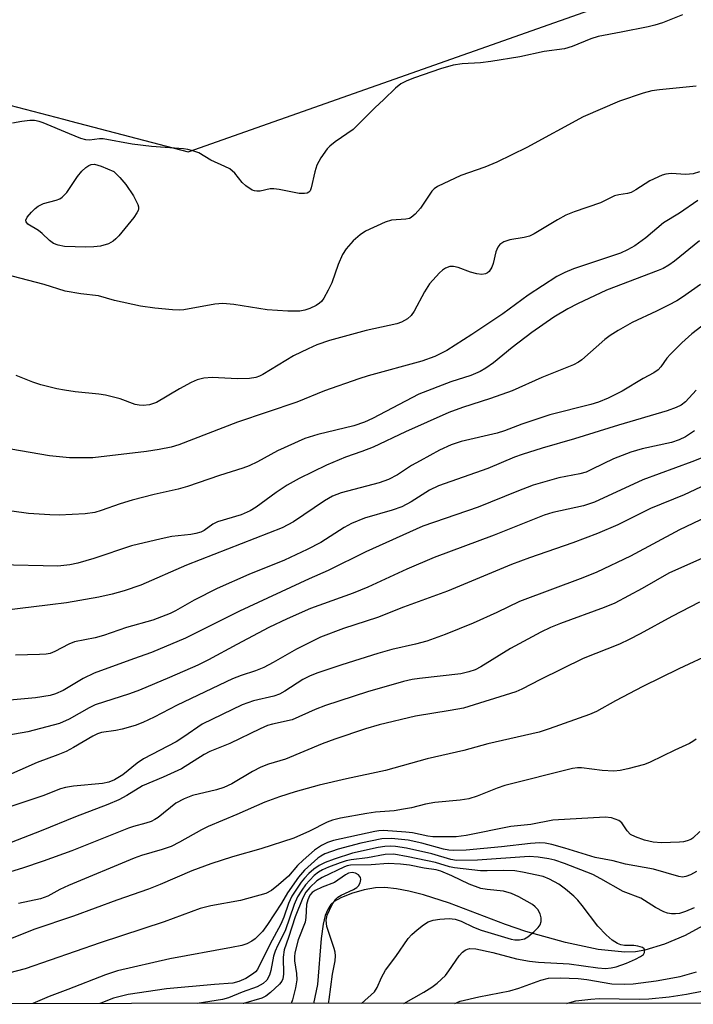
# Model space of a CAD drawing. Units: inches. Extents: x 1213767 to 1219767, y 521456 to 525456.
# Drawn here: x 1218561 to 1218705, y 521457 to 521667 of the extents above; entities that cross this region are included whole.
import ezdxf

# ---------------------------------------------------------------- set-up
doc = ezdxf.new("R2010")
doc.units = ezdxf.units.IN
doc.header["$MEASUREMENT"] = 0
for name, color, linetype in [('HYDRO-Single Line Stream', 4, 'Continuous'), ('NTRL-Trees', 3, 'Continuous'), ('Undefined', 1, 'Continuous')]:
    doc.layers.add(name, color=color, linetype=linetype)

msp = doc.modelspace()

# ---------------------------------------------------------------- linework, layer by layer
at = {"layer": 'HYDRO-Single Line Stream'}
msp.add_lwpolyline([(1218707.37, 521473.88), (1218703.64, 521471.81), (1218699.24, 521469.95), (1218695.03, 521468.65), (1218692.99, 521468.34), (1218690.71, 521468.27), (1218685.01, 521468.82), (1218678.03, 521470.28), (1218669.57, 521472.65), (1218665.26, 521474.12), (1218653.27, 521478.68), (1218647.75, 521480.49), (1218644.63, 521481.3), (1218641.97, 521481.79), (1218639.48, 521482.02), (1218637.46, 521481.96), (1218635.08, 521481.53), (1218632.32, 521480.75), (1218630.08, 521479.87), (1218628.63, 521479.05), (1218627.95, 521478.41), (1218627.27, 521477.36), (1218626.74, 521476.06), (1218626.28, 521474.25), (1218625.86, 521471.18), (1218625.11, 521461.37), (1218624.22, 521457.29)], dxfattribs=at)
at = {"layer": 'NTRL-Trees'}
for points in [[(1218297.81, 521747.72), (1218347.08, 521747.72), (1218407.58, 521714.65), (1218487.25, 521667.84), (1218570.87, 521646.01), (1218572.4, 521645.61), (1218597.49, 521639.06), (1218736.97, 521688.28), (1218786.68, 521720.93), (1218795.29, 521754.08), (1218782.55, 521828.23), (1218797.32, 521847.24), (1218820.84, 521847.71), (1218911.31, 521792.22), (1218940.74, 521720.42), (1218988.5, 521725.94), (1219163.13, 521861.67), (1219207.52, 521899.49), (1219239.98, 521927.14), (1219290.27, 521919.55)], [(1219295.96, 521856.93), (1219239.98, 521764.9), (1219203.27, 521734.83), (1219189.02, 521723.16), (1219151.98, 521692.83), (1219080.11, 521633.96), (1218999.47, 521604.55), (1218954.87, 521583.68), (1218927.36, 521563.75), (1218898.11, 521508.21), (1218908.28, 521457.36), (1217939.59, 521457.12)]]:
    msp.add_lwpolyline(points, dxfattribs=at)
at = {"layer": 'Undefined'}
for points, elevation in [([(1218703.04, 521668.31), (1218698.78, 521666.6), (1218697.15, 521666.09), (1218695.73, 521665.75), (1218689.96, 521664.59), (1218685.05, 521663.71), (1218683.49, 521663.21), (1218679.52, 521661.54), (1218677.88, 521661.05), (1218673.51, 521660.48), (1218668.31, 521659.33), (1218662.09, 521658.34), (1218659.89, 521658.07), (1218656.02, 521657.87), (1218654.07, 521657.53), (1218651.36, 521656.79), (1218645.81, 521654.86), (1218644.17, 521654.21), (1218642.87, 521653.55), (1218641.73, 521652.65), (1218639.28, 521650.23), (1218637.33, 521648.47), (1218632.71, 521643.84), (1218628.86, 521641.2), (1218627.73, 521640.3), (1218627.13, 521639.68), (1218625.79, 521637.75), (1218624.94, 521636.2), (1218624.5, 521634.79), (1218623.72, 521631.36), (1218623.49, 521630.77), (1218623.24, 521630.48), (1218622.85, 521630.26), (1218622.34, 521630.14), (1218621.19, 521630.14), (1218616.91, 521631.05), (1218615.77, 521631.2), (1218614.96, 521631.15), (1218612.87, 521630.7), (1218612.13, 521630.64), (1218611.64, 521630.72), (1218611.15, 521630.91), (1218609.78, 521631.78), (1218609, 521632.54), (1218607.46, 521634.5), (1218606.35, 521635.42), (1218605.31, 521635.97), (1218602.3, 521637.3), (1218599.74, 521638.82), (1218598.45, 521639.31), (1218597.38, 521639.59), (1218596.5, 521639.71), (1218589.62, 521640.22), (1218585.48, 521640.69), (1218579.33, 521641.83), (1218578.49, 521641.83), (1218576.39, 521641.53), (1218575.62, 521641.61), (1218574.53, 521641.94), (1218572.1, 521642.9), (1218566.47, 521645.28), (1218565.65, 521645.56), (1218564.67, 521645.76), (1218563.62, 521645.78), (1218561.92, 521645.55), (1218559.97, 521645.19)], 336), ([(1218706, 521653.07), (1218698.14, 521652.33), (1218696.53, 521652.11), (1218694.64, 521651.6), (1218689.57, 521649.87), (1218681.8, 521646.53), (1218669.78, 521640), (1218663.38, 521636.86), (1218660.8, 521635.78), (1218655.68, 521633.98), (1218650.74, 521631.67), (1218650.04, 521631.2), (1218649.51, 521630.67), (1218647.07, 521627.04), (1218645.96, 521625.76), (1218645.13, 521625.06), (1218644.74, 521624.86), (1218643.99, 521624.69), (1218640.91, 521624.47), (1218639.56, 521624.03), (1218635.37, 521622.13), (1218634.22, 521621.33), (1218632.73, 521620.06), (1218631.2, 521618.36), (1218630.41, 521617.18), (1218629.52, 521615.05), (1218628.13, 521611.08), (1218627.38, 521609.55), (1218626.41, 521607.82), (1218625.93, 521607.14), (1218625.53, 521606.76), (1218624.8, 521606.28), (1218623.48, 521605.62), (1218622.4, 521605.24), (1218621.35, 521605.05), (1218618.73, 521605.08), (1218614.33, 521605.36), (1218607.2, 521606.5), (1218604.9, 521606.66), (1218603.17, 521606.54), (1218596.57, 521605.35), (1218595.55, 521605.28), (1218594.14, 521605.34), (1218590.36, 521605.69), (1218587.25, 521606.16), (1218581.75, 521607.34), (1218578.29, 521608.35), (1218574.55, 521608.77), (1218571.16, 521609.32), (1218566.7, 521610.74), (1218558.23, 521612.97)], 334), ([(1218706.67, 521634.83), (1218705.33, 521634.39), (1218703.73, 521634.26), (1218700.65, 521634.44), (1218699.52, 521634.33), (1218698.7, 521634.1), (1218696.06, 521632.88), (1218693.08, 521630.92), (1218692.06, 521630.38), (1218691.3, 521630.14), (1218689.46, 521629.88), (1218688.52, 521629.64), (1218685.53, 521628.17), (1218679.92, 521626.28), (1218678.13, 521625.58), (1218676.32, 521624.58), (1218671.38, 521621.56), (1218670.39, 521621.07), (1218669.21, 521620.75), (1218666.15, 521620.31), (1218664.89, 521619.86), (1218664.02, 521619.3), (1218663.59, 521618.74), (1218663.2, 521617.72), (1218662.59, 521615.21), (1218662.31, 521614.42), (1218661.75, 521613.55), (1218661.38, 521613.24), (1218660.94, 521613.02), (1218660.19, 521612.9), (1218659.11, 521613.02), (1218657.8, 521613.4), (1218655.15, 521614.35), (1218654.12, 521614.59), (1218653.38, 521614.56), (1218652.45, 521614.25), (1218651.78, 521613.81), (1218651.15, 521613.24), (1218649.03, 521610.91), (1218647.97, 521609.19), (1218645.73, 521605.09), (1218645.1, 521604.14), (1218644.28, 521603.41), (1218643.06, 521602.73), (1218642.01, 521602.39), (1218635.51, 521600.95), (1218627.67, 521598.78), (1218624.95, 521597.87), (1218623.08, 521597.05), (1218619.93, 521595.51), (1218613.42, 521591.57), (1218612.67, 521591.19), (1218611.9, 521590.9), (1218610.54, 521590.68), (1218608.01, 521590.64), (1218602.62, 521590.92), (1218600.84, 521590.74), (1218599.4, 521590.41), (1218598.1, 521589.83), (1218595.58, 521588.47), (1218590.69, 521585.58), (1218589.2, 521585.05), (1218587.86, 521584.9), (1218587, 521584.98), (1218586.16, 521585.16), (1218582.92, 521586.35), (1218579.82, 521587.11), (1218578.36, 521587.34), (1218573.34, 521587.87), (1218571.08, 521588.18), (1218569.4, 521588.5), (1218566, 521589.32), (1218564.32, 521589.88), (1218560.7, 521591.32)], 332), ([(1218706.32, 521628.67), (1218702.39, 521625.96), (1218699, 521623.94), (1218695.24, 521620.7), (1218692.84, 521619.03), (1218691.32, 521618.12), (1218689.8, 521617.44), (1218679.77, 521614.11), (1218677.95, 521613.32), (1218676.19, 521612.44), (1218670.11, 521608.47), (1218664.65, 521604.49), (1218658.07, 521600.06), (1218652.7, 521596.64), (1218650.14, 521595.41), (1218647.39, 521594.37), (1218635.9, 521591.23), (1218633.95, 521590.63), (1218626.61, 521588.04), (1218620.65, 521585.67), (1218607.97, 521581.39), (1218595.45, 521576.53), (1218593.81, 521576.04), (1218591.3, 521575.52), (1218588.56, 521575.09), (1218577.1, 521573.74), (1218572.15, 521573.77), (1218567.81, 521574.19), (1218551.67, 521576.96)], 330), ([(1218706.65, 521620.1), (1218701.31, 521615.74), (1218700.12, 521614.89), (1218698.89, 521614.2), (1218697.83, 521613.73), (1218686.81, 521609.52), (1218680.62, 521606.61), (1218678.53, 521605.53), (1218675.56, 521603.75), (1218670.84, 521600.49), (1218666.64, 521597.31), (1218662.68, 521594.03), (1218661.06, 521592.88), (1218659.85, 521592.15), (1218657.85, 521591.33), (1218653.55, 521589.95), (1218646.75, 521587.34), (1218636.84, 521582.17), (1218635.12, 521581.35), (1218632.82, 521580.58), (1218625.17, 521578.72), (1218622.38, 521577.88), (1218616.52, 521575.27), (1218612.27, 521572.87), (1218610.49, 521572.03), (1218609.17, 521571.52), (1218604.15, 521569.99), (1218597.3, 521567.6), (1218595.32, 521567.07), (1218590.23, 521565.92), (1218585.53, 521564.75), (1218582.96, 521563.97), (1218578.91, 521562.51), (1218577.51, 521562.1), (1218575.49, 521561.78), (1218569.94, 521561.54), (1218567.92, 521561.58), (1218563.33, 521561.85), (1218555.66, 521562.95)], 328), ([(1218706.9, 521610.76), (1218703.04, 521608.08), (1218701.81, 521607.28), (1218700.06, 521606.33), (1218697.51, 521605.05), (1218692.3, 521602.67), (1218689.3, 521600.96), (1218687.6, 521599.86), (1218686.47, 521598.99), (1218681.52, 521594.67), (1218680.81, 521594.18), (1218679.8, 521593.63), (1218673, 521590.88), (1218666.67, 521588.05), (1218662.07, 521586.44), (1218656.04, 521584.53), (1218653.13, 521583.42), (1218643.86, 521579.3), (1218637, 521576.06), (1218634.56, 521575.11), (1218631.08, 521573.9), (1218627.03, 521572.19), (1218621.16, 521569.32), (1218618.64, 521567.92), (1218616.26, 521566.37), (1218611.96, 521563.21), (1218610.72, 521562.42), (1218608.81, 521561.6), (1218603.75, 521560.11), (1218602.76, 521559.59), (1218600.89, 521558.25), (1218600.15, 521557.91), (1218599.12, 521557.59), (1218598, 521557.39), (1218593.98, 521556.96), (1218591.68, 521556.48), (1218585.37, 521554.94), (1218577.33, 521552.26), (1218573.9, 521551.24), (1218572.18, 521550.9), (1218569.6, 521550.65), (1218556.97, 521550.93)], 326), ([(1218709.03, 521603.27), (1218705.07, 521600.22), (1218702.92, 521598.27), (1218700.47, 521595.86), (1218699.71, 521595), (1218698.4, 521593.17), (1218697.82, 521592.57), (1218696.91, 521591.93), (1218694.64, 521590.7), (1218690.13, 521588.01), (1218687.2, 521586.48), (1218685.1, 521585.64), (1218683.48, 521585.11), (1218674.68, 521582.9), (1218668.72, 521580.92), (1218665.02, 521579.53), (1218663.44, 521579.01), (1218655.8, 521577.23), (1218653.62, 521576.53), (1218651.18, 521575.41), (1218647, 521573.13), (1218645.19, 521572.09), (1218642.19, 521570.16), (1218640.22, 521569.12), (1218638.27, 521568.45), (1218630.15, 521566.3), (1218628.27, 521565.58), (1218626.57, 521564.57), (1218619.93, 521560.06), (1218617.52, 521558.78), (1218597.12, 521550.85), (1218587.36, 521546.59), (1218583.79, 521545.38), (1218581.24, 521544.65), (1218578.35, 521543.99), (1218571.48, 521542.81), (1218557.53, 521541.12)], 324), ([(1218705.97, 521588.21), (1218703.68, 521585.72), (1218702.74, 521585.03), (1218701.7, 521584.49), (1218699.78, 521583.77), (1218689.36, 521580.71), (1218679.98, 521577.78), (1218673.05, 521575.82), (1218668.8, 521574.5), (1218667.18, 521573.91), (1218661.46, 521571.46), (1218650.93, 521567.75), (1218649.02, 521566.84), (1218645.13, 521564.36), (1218643.12, 521563.33), (1218641.02, 521562.56), (1218635.14, 521560.89), (1218632.32, 521559.73), (1218630.8, 521558.88), (1218625.83, 521555.71), (1218622.91, 521554.16), (1218618.07, 521551.93), (1218610.43, 521548.87), (1218603.65, 521545.88), (1218598.78, 521543.39), (1218594.76, 521541.1), (1218593.59, 521540.52), (1218589.92, 521539.14), (1218584.3, 521537.51), (1218579.39, 521535.83), (1218577.58, 521535.35), (1218573.22, 521534.45), (1218571.96, 521533.95), (1218568.99, 521532.43), (1218567.97, 521532.02), (1218567.14, 521531.86), (1218565.7, 521531.75), (1218560.58, 521531.63)], 322), ([(1218705.58, 521579.53), (1218703.66, 521578.24), (1218702.37, 521577.58), (1218700.69, 521577.06), (1218694.47, 521575.65), (1218691.99, 521574.98), (1218688.3, 521573.52), (1218683.79, 521571.3), (1218682.44, 521570.72), (1218681.09, 521570.33), (1218676.62, 521569.47), (1218671.15, 521567.92), (1218667.65, 521566.58), (1218659.43, 521563.25), (1218647.57, 521559.19), (1218635.44, 521553.7), (1218627.4, 521549.72), (1218623.28, 521547.95), (1218608.43, 521541.06), (1218596.9, 521535.27), (1218589.65, 521532.18), (1218585.76, 521530.86), (1218577.37, 521527.82), (1218575.05, 521526.64), (1218570.77, 521524.12), (1218569.13, 521523.38), (1218568.01, 521523.01), (1218564.89, 521522.5), (1218558.58, 521521.97)], 320), ([(1218711.14, 521575.32), (1218705.06, 521572.91), (1218694.55, 521569.06), (1218684.28, 521564.28), (1218681.91, 521563.53), (1218675.34, 521562.08), (1218673.48, 521561.51), (1218662.82, 521557.27), (1218650.01, 521552.51), (1218644.19, 521549.99), (1218635.82, 521546.17), (1218632.71, 521544.86), (1218623.57, 521541.62), (1218618.59, 521539.39), (1218614.72, 521537.52), (1218607.89, 521533.93), (1218601.8, 521530.61), (1218599.53, 521529.5), (1218593.49, 521526.85), (1218587.08, 521524.2), (1218584.9, 521523.41), (1218577.6, 521521.01), (1218576.34, 521520.4), (1218572.05, 521518), (1218569.97, 521517.08), (1218563.22, 521515.29), (1218556.24, 521514.06)], 318), ([(1218710.37, 521569.13), (1218703.39, 521565.87), (1218696.24, 521562.91), (1218689.22, 521559.44), (1218684.88, 521557.62), (1218679.61, 521555.63), (1218670.38, 521552.41), (1218666.56, 521550.99), (1218652.87, 521545.32), (1218643.46, 521541.86), (1218637.94, 521539.64), (1218630.65, 521537.35), (1218625.71, 521535.46), (1218620.57, 521532.94), (1218615.64, 521530.07), (1218613.61, 521529.03), (1218611.83, 521528.26), (1218608.78, 521527.33), (1218606.91, 521526.58), (1218595.13, 521520.95), (1218590.18, 521518.39), (1218587.75, 521517.26), (1218586.12, 521516.62), (1218583.36, 521515.82), (1218582, 521515.54), (1218578.93, 521515.1), (1218578.09, 521514.87), (1218577.08, 521514.38), (1218573, 521511.93), (1218571.44, 521511.11), (1218569.6, 521510.34), (1218565.21, 521508.7), (1218557.79, 521505.46)], 316), ([(1218711.27, 521562.56), (1218702.38, 521558.39), (1218691.97, 521552.78), (1218684.73, 521549.34), (1218681.78, 521548.12), (1218668.21, 521543.08), (1218663.41, 521540.73), (1218658.37, 521538.46), (1218652.33, 521536.03), (1218648.44, 521534.62), (1218646, 521533.98), (1218640.98, 521532.84), (1218637.98, 521532.01), (1218630.27, 521529.6), (1218625.16, 521527.86), (1218623.51, 521527.21), (1218621.99, 521526.42), (1218618.14, 521523.92), (1218616.95, 521523.28), (1218615.73, 521522.89), (1218611.45, 521521.91), (1218608.98, 521521), (1218600.43, 521516.89), (1218596.55, 521514.19), (1218594.92, 521513.15), (1218587.94, 521509.52), (1218586.59, 521508.57), (1218583.52, 521506.09), (1218581.76, 521505.05), (1218580.51, 521504.51), (1218579.17, 521504.24), (1218572.94, 521503.69), (1218571.25, 521503.41), (1218570.18, 521503.08), (1218566.45, 521501.62), (1218558.29, 521498.9)], 314), ([(1218709.27, 521553.2), (1218700.12, 521549.15), (1218694.42, 521545.83), (1218688.61, 521542.77), (1218686.34, 521541.8), (1218677.02, 521538.43), (1218674.85, 521537.53), (1218672.8, 521536.54), (1218666.28, 521533.09), (1218659.98, 521529.15), (1218658.76, 521528.48), (1218657.44, 521528.05), (1218655.71, 521527.66), (1218646.9, 521526.69), (1218645.31, 521526.42), (1218643.46, 521525.99), (1218635.8, 521523.82), (1218626.79, 521520.88), (1218624.58, 521520.04), (1218619.66, 521517.81), (1218615.5, 521516.94), (1218614.38, 521516.61), (1218612.81, 521515.93), (1218606.35, 521512.76), (1218602.06, 521511.07), (1218600.9, 521510.42), (1218596.04, 521507.38), (1218592.15, 521505.57), (1218587.73, 521503.72), (1218584.39, 521501.67), (1218582.66, 521500.79), (1218580.28, 521499.76), (1218573.41, 521497.15), (1218566.1, 521494.15), (1218559.66, 521491.68)], 312), ([(1218706.7, 521542.93), (1218700.75, 521539.92), (1218693.99, 521536.17), (1218691.67, 521534.96), (1218689.57, 521534), (1218681.86, 521530.96), (1218672.69, 521526.47), (1218668.76, 521524.4), (1218667.45, 521523.79), (1218656.26, 521520.33), (1218653.44, 521519.8), (1218646, 521518.6), (1218638.24, 521516.79), (1218635.35, 521515.94), (1218628.76, 521513.68), (1218626.12, 521512.7), (1218618.23, 521509.43), (1218614.61, 521508.35), (1218612.98, 521507.74), (1218611.24, 521506.83), (1218606.81, 521504.19), (1218605.1, 521503.39), (1218603.48, 521502.88), (1218598.42, 521501.65), (1218596.63, 521500.95), (1218594.83, 521500.03), (1218591.05, 521497), (1218590.35, 521496.53), (1218589.55, 521496.15), (1218588.42, 521495.76), (1218585.77, 521495.08), (1218584.69, 521494.72), (1218572.62, 521489.9), (1218566.46, 521487.67), (1218562.08, 521486.18), (1218555.05, 521484.04)], 310), ([(1218709.61, 521532.14), (1218702.28, 521528.72), (1218694.6, 521524.92), (1218688.77, 521521.91), (1218684.7, 521519.64), (1218683.2, 521518.97), (1218674.56, 521515.88), (1218672.45, 521515.22), (1218661.49, 521512.72), (1218656.35, 521511.3), (1218648.54, 521509.53), (1218639.63, 521507.02), (1218631.3, 521505.23), (1218625.45, 521503.87), (1218620.3, 521502.46), (1218616.98, 521501.43), (1218613.87, 521500.29), (1218607.85, 521497.62), (1218601.75, 521495.05), (1218600.34, 521494.36), (1218595.64, 521491.69), (1218593.82, 521490.79), (1218591.89, 521490.14), (1218587.51, 521488.9), (1218585.91, 521488.32), (1218571.91, 521482.47), (1218570.04, 521481.59), (1218567.46, 521480.23), (1218565.9, 521479.64), (1218561.25, 521478.66)], 308), ([(1218705.95, 521513.69), (1218705.28, 521513.18), (1218704.53, 521512.77), (1218701.38, 521511.38), (1218696.18, 521508.79), (1218694.93, 521508.29), (1218691.34, 521507.35), (1218689.75, 521507.05), (1218688.4, 521506.9), (1218685.9, 521507.01), (1218681.5, 521507.59), (1218680.64, 521507.61), (1218679.56, 521507.48), (1218665.07, 521503.82), (1218663.45, 521503.27), (1218659.18, 521501.52), (1218657.43, 521500.98), (1218655.59, 521500.7), (1218650.14, 521500.2), (1218648.15, 521499.83), (1218645.19, 521499.08), (1218643.48, 521498.74), (1218641.45, 521498.43), (1218637.49, 521498.1), (1218635.66, 521497.86), (1218629.98, 521496.82), (1218628.29, 521496.45), (1218627.15, 521496.01), (1218623.39, 521494.06), (1218620, 521492.61), (1218613.01, 521490.31), (1218606.91, 521488.61), (1218602.29, 521487.13), (1218598.24, 521485.59), (1218591.47, 521482.68), (1218589.01, 521481.72), (1218582.23, 521479.36), (1218572.95, 521475.96), (1218564.5, 521473.08), (1218557.13, 521470.14)], 306)]:
    msp.add_lwpolyline(points, dxfattribs=dict(at, elevation=elevation))
at = {"layer": 'Undefined', "elevation": 336}
msp.add_lwpolyline([(1218575.62, 521618.74), (1218571.06, 521618.85), (1218569.73, 521619.12), (1218568.72, 521619.48), (1218567.83, 521620.11), (1218566.29, 521621.66), (1218565.53, 521622.31), (1218563.25, 521623.65), (1218562.85, 521624.11), (1218562.82, 521624.47), (1218563.11, 521625.1), (1218563.97, 521626.18), (1218564.77, 521627), (1218565.4, 521627.48), (1218566.53, 521628.07), (1218569.27, 521628.75), (1218570.07, 521629.06), (1218570.55, 521629.36), (1218571.52, 521630.4), (1218573.85, 521633.82), (1218574.77, 521634.92), (1218575.58, 521635.69), (1218576.24, 521636.16), (1218576.72, 521636.35), (1218577.49, 521636.41), (1218578.86, 521636.03), (1218581.6, 521634.85), (1218582.88, 521633.56), (1218584.18, 521632.11), (1218585.78, 521629.64), (1218586.74, 521627.86), (1218586.87, 521627.34), (1218586.86, 521626.93), (1218586.76, 521626.53), (1218586.52, 521626.03), (1218585.84, 521625.08), (1218582.62, 521621.14), (1218582.02, 521620.49), (1218581.41, 521619.99), (1218580.43, 521619.46), (1218578.73, 521618.94), (1218577.32, 521618.78)], close=True, dxfattribs=at)
at = {"layer": 'Undefined'}
for points in [[(1218706.77, 521493.97, 304), (1218705.28, 521492.61, 304), (1218704.8, 521492.3, 304), (1218704.06, 521492, 304), (1218703.28, 521491.81, 304), (1218702.4, 521491.72, 304), (1218698.54, 521491.61, 304), (1218696.76, 521491.75, 304), (1218694.95, 521492.13, 304), (1218692.99, 521492.83, 304), (1218691.98, 521493.38, 304), (1218691.2, 521494.17, 304), (1218690.06, 521495.83, 304), (1218689.44, 521496.33, 304), (1218687.92, 521496.9, 304), (1218686.56, 521497.09, 304), (1218675.35, 521496.39, 304), (1218670.67, 521495.49, 304), (1218666.35, 521495.07, 304), (1218656.85, 521493.17, 304), (1218654.7, 521492.89, 304), (1218649.72, 521492.87, 304), (1218648.69, 521493.01, 304), (1218645.41, 521493.7, 304), (1218643.94, 521493.88, 304), (1218639.19, 521494.21, 304), (1218638.18, 521494.16, 304), (1218637.32, 521494.02, 304), (1218628.51, 521492.05, 304), (1218627.19, 521491.64, 304), (1218625.93, 521491.03, 304), (1218624.48, 521490.05, 304), (1218622.05, 521487.91, 304), (1218620.83, 521486.72, 304), (1218618.88, 521484.5, 304), (1218616.78, 521482.6, 304), (1218615.28, 521481.42, 304), (1218614.07, 521480.78, 304), (1218608.62, 521479.25, 304), (1218602.3, 521478.15, 304), (1218600.01, 521477.58, 304), (1218592.37, 521474.74, 304), (1218578.66, 521470.22, 304), (1218562.63, 521464.71, 304), (1218553.55, 521462.35, 304)], [(1218706.03, 521485.45, 302), (1218704.79, 521484.77, 302), (1218703.76, 521484.38, 302), (1218703.06, 521484.28, 302), (1218702.26, 521484.36, 302), (1218696.88, 521485.97, 302), (1218690.85, 521487.01, 302), (1218688.22, 521487.71, 302), (1218684.4, 521488.44, 302), (1218677.95, 521490.44, 302), (1218675.12, 521491.22, 302), (1218673.7, 521491.49, 302), (1218672.56, 521491.56, 302), (1218670.57, 521491.46, 302), (1218664.4, 521490.71, 302), (1218656.84, 521490.05, 302), (1218654.18, 521489.97, 302), (1218653.12, 521490.04, 302), (1218652, 521490.24, 302), (1218647.38, 521491.52, 302), (1218644.43, 521492.15, 302), (1218640.92, 521492.48, 302), (1218638.84, 521492.47, 302), (1218634.32, 521491.54, 302), (1218629.53, 521490.23, 302), (1218626.69, 521489.24, 302), (1218625.79, 521488.75, 302), (1218625.13, 521488.29, 302), (1218622.34, 521485.73, 302), (1218621.03, 521484.22, 302), (1218618.69, 521480.88, 302), (1218617.38, 521478.72, 302), (1218614.4, 521474.12, 302), (1218613.35, 521472.69, 302), (1218611.77, 521471.07, 302), (1218611.08, 521470.59, 302), (1218610.02, 521470.04, 302), (1218608.94, 521469.69, 302), (1218606.7, 521469.22, 302), (1218593.55, 521466.84, 302), (1218582.38, 521464.29, 302), (1218579.78, 521463.44, 302), (1218571.76, 521460.27, 302), (1218567.79, 521458.81, 302), (1218564.25, 521457.27, 302)], [(1218705.51, 521477.68, 300), (1218703.7, 521476.94, 300), (1218702.38, 521476.52, 300), (1218701.58, 521476.41, 300), (1218700.73, 521476.45, 300), (1218699.88, 521476.59, 300), (1218699.07, 521476.85, 300), (1218697.28, 521477.8, 300), (1218694.12, 521479.78, 300), (1218690.37, 521481.18, 300), (1218685.61, 521483.91, 300), (1218683.88, 521484.79, 300), (1218677.88, 521487.15, 300), (1218675.81, 521487.85, 300), (1218674.5, 521488.2, 300), (1218672.21, 521488.54, 300), (1218670.28, 521488.66, 300), (1218659.29, 521487.89, 300), (1218654.76, 521487.81, 300), (1218653.54, 521488, 300), (1218649.49, 521489.21, 300), (1218644.11, 521490.46, 300), (1218641.76, 521490.79, 300), (1218640.58, 521490.85, 300), (1218639.47, 521490.79, 300), (1218638.04, 521490.55, 300), (1218632.57, 521489.36, 300), (1218628.65, 521488.1, 300), (1218626.71, 521487.36, 300), (1218625.47, 521486.77, 300), (1218624.32, 521485.97, 300), (1218623.25, 521485.05, 300), (1218622.32, 521484.05, 300), (1218621.61, 521483.16, 300), (1218619.64, 521480.22, 300), (1218618.91, 521478.63, 300), (1218617.9, 521475.75, 300), (1218617.25, 521474.24, 300), (1218614.88, 521469.9, 300), (1218612.24, 521464.57, 300), (1218611.85, 521464.05, 300), (1218611.45, 521463.69, 300), (1218609.79, 521462.65, 300), (1218608.3, 521461.97, 300), (1218607.03, 521461.61, 300), (1218603.11, 521461.35, 300), (1218592.85, 521460.43, 300), (1218584.68, 521459.18, 300), (1218581.53, 521458.42, 300), (1218578.8, 521457.37, 300), (1218578.63, 521457.28, 300)], [(1218643.5, 521457.29, 298), (1218647.8, 521459.74, 298), (1218649.5, 521460.8, 298), (1218650.64, 521461.62, 298), (1218652.45, 521463.3, 298), (1218653.17, 521464.23, 298), (1218655.33, 521467.43, 298), (1218656.05, 521468.23, 298), (1218656.64, 521468.68, 298), (1218657.1, 521468.89, 298), (1218657.63, 521469.01, 298), (1218658.91, 521468.99, 298), (1218662.52, 521468.2, 298), (1218667.6, 521466.82, 298), (1218670.36, 521466.33, 298), (1218672.32, 521466.1, 298), (1218678.87, 521465.75, 298), (1218684.96, 521464.92, 298), (1218686.64, 521464.78, 298), (1218687.79, 521464.87, 298), (1218688.89, 521465.15, 298), (1218691.08, 521465.9, 298), (1218693.03, 521466.75, 298), (1218694.09, 521467.3, 298), (1218694.72, 521467.78, 298), (1218694.95, 521468.16, 298), (1218694.93, 521468.75, 298), (1218694.84, 521468.93, 298), (1218694.5, 521469.21, 298), (1218693.49, 521469.55, 298), (1218692.64, 521469.66, 298), (1218690.63, 521469.67, 298), (1218689.9, 521469.8, 298), (1218689.17, 521470.11, 298), (1218688.02, 521470.84, 298), (1218686.73, 521471.93, 298), (1218684.94, 521473.76, 298), (1218681.59, 521478.21, 298), (1218680.66, 521479.35, 298), (1218679.83, 521480.18, 298), (1218678.03, 521481.68, 298), (1218676.63, 521482.73, 298), (1218674.62, 521483.86, 298), (1218673.29, 521484.4, 298), (1218668.91, 521485.31, 298), (1218667.23, 521485.57, 298), (1218664.89, 521485.7, 298), (1218661.31, 521485.58, 298), (1218659.87, 521485.62, 298), (1218654.38, 521486.23, 298), (1218653.27, 521486.46, 298), (1218650.26, 521487.35, 298), (1218644.47, 521488.61, 298), (1218641.41, 521489.13, 298), (1218639.56, 521489.06, 298), (1218635.75, 521488.39, 298), (1218632.31, 521487.95, 298), (1218631.21, 521487.73, 298), (1218629.9, 521487.32, 298), (1218627.44, 521486.37, 298), (1218626.19, 521485.81, 298), (1218625.31, 521485.31, 298), (1218624.41, 521484.6, 298), (1218623.44, 521483.63, 298), (1218622.54, 521482.61, 298), (1218621.71, 521481.48, 298), (1218620.83, 521480.03, 298), (1218620.12, 521478.42, 298), (1218618.21, 521472.82, 298), (1218616.57, 521469.62, 298), (1218616.03, 521468.43, 298), (1218615.72, 521467.42, 298), (1218615.14, 521464.33, 298), (1218614.85, 521463.32, 298), (1218614.27, 521462.3, 298), (1218613.47, 521461.55, 298), (1218612.23, 521460.87, 298), (1218609.03, 521459.71, 298), (1218606.05, 521458.49, 298), (1218604.79, 521458.13, 298), (1218599.39, 521457.28, 298)], [(1218634.46, 521457.29, 296), (1218637.23, 521459.8, 296), (1218637.83, 521460.7, 296), (1218638.73, 521462.85, 296), (1218639.6, 521464.42, 296), (1218641.83, 521467.31, 296), (1218644.47, 521471.18, 296), (1218645.25, 521472.04, 296), (1218646.36, 521473.01, 296), (1218647.74, 521474.1, 296), (1218648.72, 521474.71, 296), (1218649.81, 521475.05, 296), (1218651.24, 521475.28, 296), (1218653.21, 521475.4, 296), (1218654.48, 521475.3, 296), (1218655.76, 521474.85, 296), (1218658.43, 521473.57, 296), (1218660.04, 521472.94, 296), (1218666.42, 521471.05, 296), (1218667.22, 521470.91, 296), (1218668.27, 521470.91, 296), (1218669.27, 521471.12, 296), (1218670.02, 521471.54, 296), (1218671.4, 521472.66, 296), (1218672.22, 521473.51, 296), (1218672.62, 521474.11, 296), (1218672.85, 521474.77, 296), (1218672.85, 521475.59, 296), (1218672.64, 521476.42, 296), (1218672.12, 521477.35, 296), (1218671.61, 521477.91, 296), (1218670.98, 521478.42, 296), (1218668.12, 521480.05, 296), (1218666.52, 521480.8, 296), (1218664.85, 521481.25, 296), (1218661.3, 521481.62, 296), (1218659.96, 521481.86, 296), (1218657.49, 521482.75, 296), (1218653.81, 521484.53, 296), (1218651.43, 521485.54, 296), (1218650.47, 521485.79, 296), (1218647.87, 521486.15, 296), (1218644.73, 521486.79, 296), (1218642.85, 521487.02, 296), (1218640.17, 521487.17, 296), (1218636.56, 521486.92, 296), (1218632.12, 521486.83, 296), (1218631.45, 521486.69, 296), (1218630.83, 521486.44, 296), (1218626.11, 521484.15, 296), (1218624.96, 521483.44, 296), (1218623.46, 521482.08, 296), (1218622.61, 521481.03, 296), (1218621.95, 521479.85, 296), (1218620.34, 521475.81, 296), (1218618.91, 521471.4, 296), (1218617.95, 521468.72, 296), (1218617.76, 521467.2, 296), (1218617.8, 521463.58, 296), (1218617.67, 521462.54, 296), (1218617.46, 521462.06, 296), (1218616.94, 521461.39, 296), (1218615.05, 521459.61, 296), (1218614.06, 521458.84, 296), (1218613.2, 521458.4, 296), (1218609.28, 521457.3, 296), (1218609.24, 521457.28, 296)], [(1218627.42, 521457.29, 294), (1218627.57, 521458.17, 294), (1218628.3, 521463.58, 294), (1218628.84, 521466.39, 294), (1218628.93, 521467.43, 294), (1218628.86, 521468.23, 294), (1218628.65, 521469.06, 294), (1218627.06, 521473.72, 294), (1218626.93, 521475.07, 294), (1218627.17, 521476.13, 294), (1218628.24, 521478.45, 294), (1218629, 521479.59, 294), (1218629.43, 521479.96, 294), (1218630.17, 521480.42, 294), (1218632.78, 521481.6, 294), (1218633.48, 521482.02, 294), (1218633.85, 521482.39, 294), (1218634.21, 521483.06, 294), (1218634.35, 521483.77, 294), (1218634.25, 521484.19, 294), (1218633.82, 521484.72, 294), (1218633.22, 521485.09, 294), (1218632.51, 521485.23, 294), (1218631.74, 521485.1, 294), (1218631.1, 521484.76, 294), (1218628.75, 521483.09, 294), (1218626.09, 521482.11, 294), (1218624.56, 521481.4, 294), (1218623.94, 521480.98, 294), (1218623.42, 521480.38, 294), (1218622.99, 521479.43, 294), (1218622.73, 521478.4, 294), (1218622.6, 521475.65, 294), (1218622.42, 521474.63, 294), (1218620.95, 521470.88, 294), (1218620.23, 521468.13, 294), (1218620.15, 521467.27, 294), (1218620.17, 521466.39, 294), (1218620.6, 521463.67, 294), (1218620.66, 521462.36, 294), (1218620.39, 521460.63, 294), (1218619.78, 521458.07, 294), (1218619.47, 521457.29, 294)], [(1218654.44, 521457.3, 300), (1218655.56, 521457.76, 300), (1218659.55, 521458.71, 300), (1218666.15, 521459.96, 300), (1218668.07, 521460.56, 300), (1218672.78, 521462.28, 300), (1218674.46, 521462.67, 300), (1218676.95, 521462.75, 300), (1218680.76, 521462.64, 300), (1218682.64, 521462.42, 300), (1218687.98, 521461.52, 300), (1218690.75, 521461.39, 300), (1218692.5, 521461.52, 300), (1218697.46, 521462.13, 300), (1218702.53, 521463.06, 300), (1218706.06, 521464.02, 300)], [(1218678.35, 521457.3, 302), (1218678.5, 521457.37, 302), (1218680.28, 521457.83, 302), (1218683.48, 521458.23, 302), (1218685.24, 521458.35, 302), (1218693.81, 521458.21, 302), (1218695.86, 521458.26, 302), (1218700.22, 521458.72, 302), (1218703.91, 521459.25, 302), (1218707.2, 521459.92, 302)]]:
    msp.add_polyline3d(points, dxfattribs=at)

doc.saveas('drawing.dxf')
